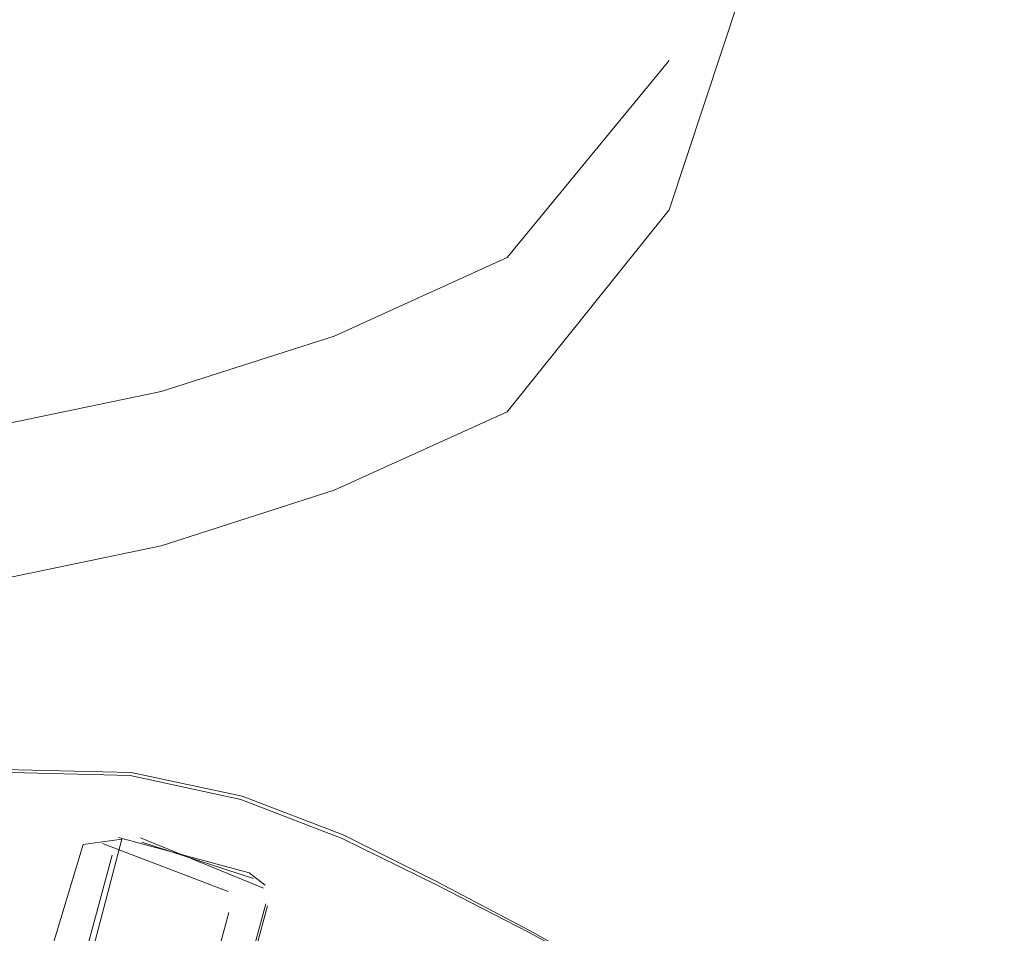
# Model space of a CAD drawing. Units: metres. Extents: x 0.4 to 6.24, y -4.23 to -0.24.
# Drawn here: x 1.87 to 1.9, y -3.43 to -3.4 of the extents above; entities that cross this region are included whole.
import ezdxf

# ---------------------------------------------------------------- set-up
doc = ezdxf.new("R2010")
doc.units = ezdxf.units.M
doc.header["$MEASUREMENT"] = 0

# ---------------------------------------------------------------- blocks, each defined once
blk = doc.blocks.new('625ce1fd-65ac-499b-8ed9-424151ca96de')
at = {"color": 253, "lineweight": 9, "true_color": 0x979fa5}
blk.add_lwpolyline([(1.879479, -3.429703), (1.882414, -3.431257), (1.885089, -3.43275)], dxfattribs=at)
blk = doc.blocks.new('89c71468-632a-4640-95e6-4904180f67ba')
at = {"color": 253, "lineweight": 9, "true_color": 0x979fa5}
blk.add_lwpolyline([(1.879455, -3.429796), (1.882396, -3.431321), (1.885083, -3.432784)], dxfattribs=at)
blk = doc.blocks.new('d70c7d82-ad7f-4669-8f21-fe2edce49270')
at = {"color": 253, "lineweight": 9, "true_color": 0x979fa5}
blk.add_lwpolyline([(1.873211, -3.426949), (1.876448, -3.428193), (1.879479, -3.429703)], dxfattribs=at)
blk = doc.blocks.new('7fc47996-1956-47e8-a72a-adc403c03c6a')
at = {"color": 253, "lineweight": 9, "true_color": 0x979fa5}
blk.add_lwpolyline([(1.869628, -3.426291), (1.873177, -3.427062), (1.876417, -3.428303), (1.879455, -3.429796)], dxfattribs=at)
blk = doc.blocks.new('45bc1587-017f-4910-bad2-3a045c71c3eb')
at = {"color": 250, "lineweight": 9, "true_color": 0x333333}
for points in [[(1.872769, -3.430002), (1.868742, -3.428469)], [(1.86524, -3.45669), (1.868319, -3.446625), (1.871207, -3.436536), (1.872792, -3.430679)]]:
    blk.add_lwpolyline(points, dxfattribs=at)
blk = doc.blocks.new('8b792305-b6d8-4a33-a260-8245575d9eea')
at = {"color": 250, "lineweight": 9, "true_color": 0x333333}
blk.add_lwpolyline([(1.873233, -3.429923)], dxfattribs=at)
blk = doc.blocks.new('8e8bd074-56e2-484d-8798-a06b6d634df3')
at = {"color": 253, "lineweight": 9, "true_color": 0x979fa5}
blk.add_lwpolyline([(1.873211, -3.426949), (1.869659, -3.426191), (1.864208, -3.426067), (1.855275, -3.426727), (1.844883, -3.426858)], dxfattribs=at)
blk = doc.blocks.new('1cc1060c-02cf-4056-9b9f-c9094278ad34')
at = {"color": 250, "lineweight": 9, "true_color": 0x333333}
blk.add_lwpolyline([(1.869361, -3.42833), (1.868127, -3.428494), (1.866186, -3.434933), (1.863286, -3.445064)], dxfattribs=at)
blk = doc.blocks.new('6517ebb2-fa53-4506-8916-22768cc43c96')
at = {"color": 18, "lineweight": 9, "true_color": 0x000000}
blk.add_line((1.873949, -3.4298), (1.873442, -3.429406), dxfattribs=at)
blk = doc.blocks.new('b50db188-bbd7-4ec5-8b84-b505101c73ea')
at = {"color": 253, "lineweight": 9, "true_color": 0x979fa5}
blk.add_line((1.869628, -3.426291), (1.864183, -3.426151), dxfattribs=at)
blk = doc.blocks.new('0e01a20e-16c3-4987-9dda-4ea1b58e01ac')
at = {"color": 18, "lineweight": 9, "true_color": 0x000000}
blk.add_lwpolyline([(1.869254, -3.428275), (1.873442, -3.429406)], dxfattribs=at)
blk = doc.blocks.new('dc9d983d-9b3d-4b2a-a12d-c44d4f381b60')
at = {"color": 250, "lineweight": 9, "true_color": 0x333333}
blk.add_lwpolyline([(1.869374, -3.446794), (1.872342, -3.436422), (1.873971, -3.430402)], dxfattribs=at)
blk = doc.blocks.new('e91f7168-55cb-48f1-a51c-f5b4b76e1282')
at = {"color": 250, "lineweight": 9, "true_color": 0x333333}
blk.add_lwpolyline([(1.860922, -3.473281), (1.862938, -3.46739), (1.866276, -3.457151), (1.869437, -3.446823), (1.8724, -3.436469), (1.874026, -3.430459)], dxfattribs=at)
blk = doc.blocks.new('baa36568-aea6-4855-85b7-65c537962693')
at = {"color": 250, "lineweight": 9, "true_color": 0x333333}
for points in [[(1.8739, -3.429893), (1.869964, -3.428287)], [(1.870002, -3.428423), (1.873574, -3.429584)]]:
    blk.add_lwpolyline(points, dxfattribs=at)
blk = doc.blocks.new('77895222-abd0-48ab-a3ea-b80efe5fb44b')
at = {"color": 250, "lineweight": 9, "true_color": 0x333333}
blk.add_lwpolyline([(1.869876, -3.428247)], dxfattribs=at)
blk = doc.blocks.new('3afcbd71-2d2d-4c25-8583-7c187a2514ca')
at = {"color": 250, "lineweight": 9, "true_color": 0x333333}
blk.add_lwpolyline([(1.869964, -3.428287)], dxfattribs=at)
blk = doc.blocks.new('ba20bfa2-6e42-4ce0-a981-fb5505eacd1f')
at = {"color": 250, "lineweight": 9, "true_color": 0x333333}
blk.add_lwpolyline([(1.869361, -3.42833), (1.867631, -3.434919), (1.864652, -3.445329), (1.861474, -3.455714)], dxfattribs=at)
blk = doc.blocks.new('c561cbf6-6b3c-4b6a-837f-31a82d76f52b')
at = {"color": 250, "lineweight": 9, "true_color": 0x333333}
blk.add_lwpolyline([(1.869052, -3.428845), (1.867419, -3.434879), (1.864444, -3.445274)], dxfattribs=at)
blk = doc.blocks.new('4a428652-5ff4-4093-a027-b7e4cb384026')
at = {"color": 18, "lineweight": 9, "true_color": 0x000000}
blk.add_lwpolyline([(1.886883, -3.408182), (1.881694, -3.414642), (1.876159, -3.417159), (1.870625, -3.418939), (1.86509, -3.420084)], dxfattribs=at)
blk = doc.blocks.new('f323a95e-b141-472c-83ed-a93e3c5b66e6')
at = {"color": 18, "lineweight": 9, "true_color": 0x000000}
blk.add_lwpolyline([(1.886883, -3.408182), (1.89138, -3.394575), (1.894839, -3.370613), (1.896914, -3.333089), (1.897606, -3.288882), (1.896914, -3.333031), (1.897606, -3.288901), (1.896914, -3.332831), (1.897606, -3.288908), (1.896914, -3.332518)], dxfattribs=at)
blk = doc.blocks.new('d4c2e965-dad7-4889-8507-8ab0653f4056')
at = {"color": 250, "lineweight": 9, "true_color": 0x333333}
for points in [[(1.886883, -3.403399), (1.881694, -3.409702), (1.876159, -3.412219)], [(1.876159, -3.412219), (1.870625, -3.414), (1.86509, -3.415144), (1.859555, -3.415751)]]:
    blk.add_lwpolyline(points, dxfattribs=at)
blk = doc.blocks.new('74c65346-0a75-4306-b844-f8183c6557ef')
for name in ['625ce1fd-65ac-499b-8ed9-424151ca96de', 'd70c7d82-ad7f-4669-8f21-fe2edce49270', '7fc47996-1956-47e8-a72a-adc403c03c6a', '8b792305-b6d8-4a33-a260-8245575d9eea', 'baa36568-aea6-4855-85b7-65c537962693', 'e91f7168-55cb-48f1-a51c-f5b4b76e1282', 'dc9d983d-9b3d-4b2a-a12d-c44d4f381b60', '0e01a20e-16c3-4987-9dda-4ea1b58e01ac', '45bc1587-017f-4910-bad2-3a045c71c3eb', '77895222-abd0-48ab-a3ea-b80efe5fb44b', '1cc1060c-02cf-4056-9b9f-c9094278ad34', 'c561cbf6-6b3c-4b6a-837f-31a82d76f52b', '8e8bd074-56e2-484d-8798-a06b6d634df3', '6517ebb2-fa53-4506-8916-22768cc43c96', 'b50db188-bbd7-4ec5-8b84-b505101c73ea', '3afcbd71-2d2d-4c25-8583-7c187a2514ca', '89c71468-632a-4640-95e6-4904180f67ba', 'f323a95e-b141-472c-83ed-a93e3c5b66e6', '4a428652-5ff4-4093-a027-b7e4cb384026', 'd4c2e965-dad7-4889-8507-8ab0653f4056', 'ba20bfa2-6e42-4ce0-a981-fb5505eacd1f']:
    blk.add_blockref(name, (0, 0))

msp = doc.modelspace()

# ---------------------------------------------------------------- block references
msp.add_blockref('74c65346-0a75-4306-b844-f8183c6557ef', (0, 0))

doc.saveas('drawing.dxf')
